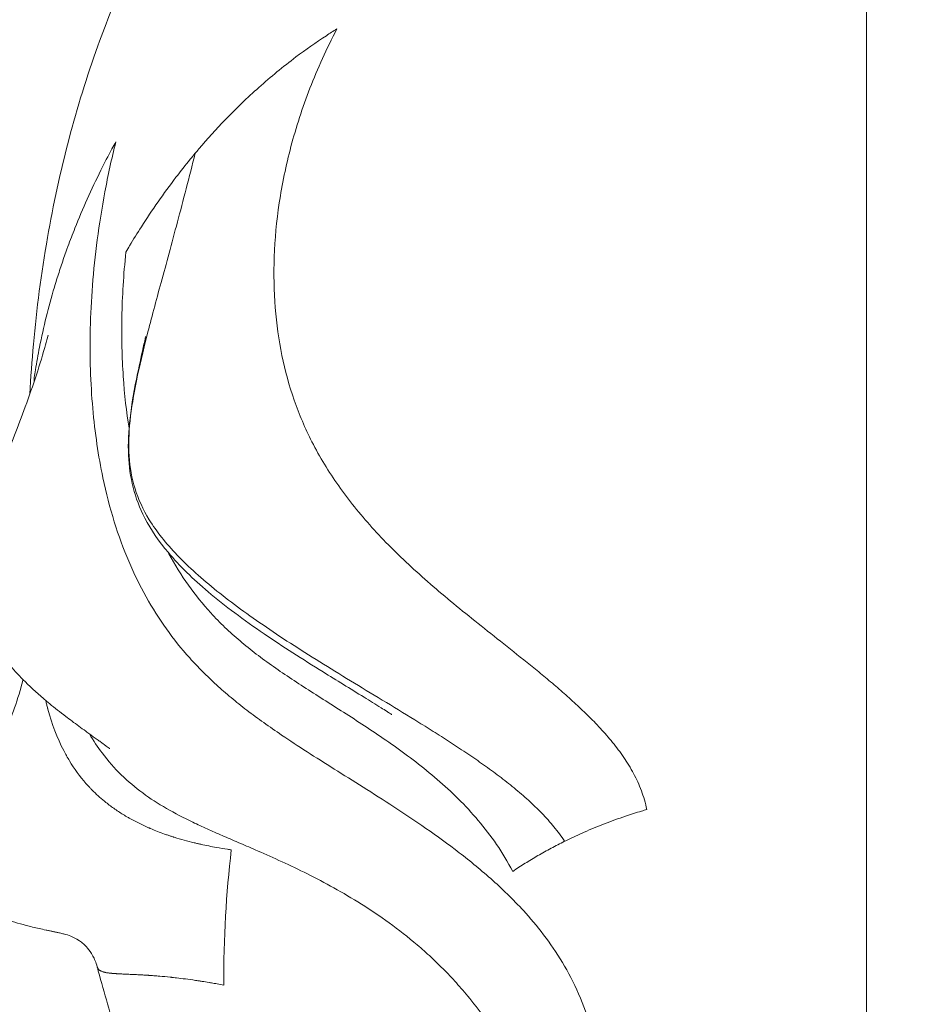
# Model space of a CAD drawing. Units: millimetres. Extents: x -363 to 20740, y 68 to 4504.
# Drawn here: x 3445 to 3531, y 2127 to 2221 of the extents above; entities that cross this region are included whole.
import ezdxf

# ---------------------------------------------------------------- set-up
doc = ezdxf.new("R2010")
doc.units = ezdxf.units.MM
doc.styles.get("Standard").update_dxf_attribs({"font": 'arial.ttf'})
doc.dimstyles.new('ISO-25', dxfattribs={"dimtxt": 2.5, "dimasz": 2.5, "dimexe": 1.25, "dimexo": 0.625, "dimtad": 1, "dimtxsty": 'Standard', "dimcen": 2.5, "dimadec": 0, "dimazin": 0, "dimtfac": 1, "dimtmove": 0, "dimatfit": 3, "dimfxl": 1, "dimarcsym": 0})

# ---------------------------------------------------------------- blocks, each defined once
blk = doc.blocks.new('*D3')
at = {"color": 0, "lineweight": -2, "transparency": 16777216}
for p, q in [((20.054, 4181.01), (20.054, 4242.26)), ((5870.218, 4181.01), (5870.218, 4242.26)), ((140.054, 4241.01), (5750.218, 4241.01))]:
    blk.add_line(p, q, dxfattribs=at)
at = {"color": 0, "transparency": 16777216}
for points in [[(140.054, 4261.01), (140.054, 4221.01), (20.054, 4241.01)], [(5750.218, 4261.01), (5750.218, 4221.01), (5870.218, 4241.01)]]:
    blk.add_solid(points, dxfattribs=at)
at = {"layer": 'Defpoints', "color": 0, "transparency": 16777216}
for p in [(5870.218, 4241.01), (20.054, 748.67), (5870.218, 748.67)]:
    blk.add_point(p, dxfattribs=at)
at = {"color": 0, "transparency": 16777216, "insert": (2945.136, 4373.124), "char_height": 200, "attachment_point": 5}
blk.add_mtext('585', dxfattribs=at)
blk = doc.blocks.new('*D4')
at = {"color": 0, "lineweight": -2, "transparency": 16777216}
for p, q in [((-39.825, 4148.462), (-101.075, 4148.462)), ((-99.825, 4028.462), (-99.825, 447.47)), ((-39.825, 327.47), (-101.075, 327.47))]:
    blk.add_line(p, q, dxfattribs=at)
at = {"color": 0, "transparency": 16777216}
for points in [[(-119.825, 4028.462), (-79.825, 4028.462), (-99.825, 4148.462)], [(-119.825, 447.47), (-79.825, 447.47), (-99.825, 327.47)]]:
    blk.add_solid(points, dxfattribs=at)
at = {"layer": 'Defpoints', "color": 0, "transparency": 16777216}
for p in [(2945.135, 4148.462), (-99.825, 327.47), (3945.136, 327.47)]:
    blk.add_point(p, dxfattribs=at)
at = {"color": 0, "transparency": 16777216, "insert": (-232.007, 2237.966), "char_height": 200, "attachment_point": 5, "rotation": 90}
blk.add_mtext('380', dxfattribs=at)

msp = doc.modelspace()

# ---------------------------------------------------------------- linework, layer by layer
at = {"color": 0, "linetype": 'Continuous', "lineweight": 0}
msp.add_ellipse((3508.259, 2107.372), major_axis=(17.872, -74.025), ratio=0.535092, start_param=-2.177564, end_param=-1.989899, dxfattribs=at)
for points, knots in [([(3526.376, 2269.082), (3526.376, 2269.082), (3526.376, 2233.684), (3526.376, 2105.416), (3526.376, 2070.041), (3526.376, 2065.488), (3526.376, 2064.861)], [0.0257285, 0.0257285, 0.0257285, 0.0257285, 0.4880444, 0.9187182, 0.9884177, 1, 1, 1, 1]), ([(3446.226, 2185.407), (3446.313, 2186.995), (3446.427, 2188.59), (3446.878, 2193.566), (3447.32, 2196.976), (3448.471, 2203.554), (3449.154, 2206.719), (3450.771, 2212.859), (3451.685, 2215.834), (3453.152, 2219.927), (3453.578, 2221.052), (3454.026, 2222.176)], [35.674421, 35.674421, 35.674421, 35.674421, 42.458502, 42.458502, 56.753181, 56.753181, 69.833526, 69.833526, 82.042936, 82.042936, 86.679942, 86.679942, 86.679942, 86.679942]), ([(3475.648, 2220.412), (3475.305, 2220.198), (3473.95, 2219.332), (3471.366, 2217.513), (3468.115, 2214.835), (3465.048, 2211.869), (3463.109, 2209.722), (3462.187, 2208.631), (3462.073, 2208.494)], [0, 0, 0, 0, 0.0625, 0.25, 0.5, 0.75, 0.96875, 1, 1, 1, 1]), ([(3505.329, 2145.598), (3505.201, 2146.217), (3504.851, 2147.411), (3504.088, 2149.069), (3503.142, 2150.607), (3502.063, 2152.04), (3500.891, 2153.383), (3499.658, 2154.651), (3498.386, 2155.855), (3497.094, 2157.006), (3495.795, 2158.111), (3494.065, 2159.535), (3491.931, 2161.237), (3489.455, 2163.193), (3487.09, 2165.096), (3484.851, 2166.97), (3482.748, 2168.839), (3480.788, 2170.72), (3478.974, 2172.631), (3477.306, 2174.586), (3475.79, 2176.597), (3474.421, 2178.675), (3472.916, 2181.372), (3471.465, 2184.786), (3470.293, 2189.064), (3469.646, 2193.644), (3469.543, 2198.528), (3470.021, 2203.694), (3471.13, 2209.109), (3472.934, 2214.709), (3474.649, 2218.513), (3475.648, 2220.412)], [0, 0, 0, 0, 0.016655, 0.033309, 0.049964, 0.066619, 0.083273, 0.099928, 0.116583, 0.133238, 0.149892, 0.166547, 0.199856, 0.233166, 0.266475, 0.299784, 0.333094, 0.366403, 0.399713, 0.433022, 0.466331, 0.499641, 0.53295, 0.591331, 0.649713, 0.708094, 0.766475, 0.824856, 0.883238, 0.941619, 1, 1, 1, 1]), ([(3454.463, 2209.579), (3454.339, 2209.353), (3453.846, 2208.451), (3452.903, 2206.633), (3451.705, 2204.106), (3450.673, 2201.666), (3450.046, 2200.027), (3449.705, 2199.086), (3449.58, 2198.733), (3449.416, 2198.261), (3449.254, 2197.789), (3448.943, 2196.841), (3448.427, 2195.178), (3447.774, 2192.789), (3447.184, 2190.144), (3446.838, 2188.211), (3446.688, 2187.243), (3446.652, 2187)], [0, 0, 0, 0, 0.03123, 0.12492, 0.24984, 0.37476, 0.452835, 0.46845, 0.49968, 0.49968, 0.53095, 0.56222, 0.62476, 0.74984, 0.87492, 0.96873, 1, 1, 1, 1]), ([(3500.125, 2124.043), (3499.804, 2125.272), (3499.028, 2127.587), (3497.503, 2130.644), (3495.713, 2133.332), (3493.907, 2135.514), (3492.179, 2137.312), (3490.582, 2138.807), (3488.969, 2140.188), (3486.818, 2141.898), (3484.158, 2143.824), (3481.073, 2145.88), (3478.133, 2147.751), (3475.357, 2149.488), (3472.753, 2151.136), (3470.525, 2152.6), (3468.624, 2153.918), (3467.008, 2155.106), (3465.497, 2156.31), (3464.086, 2157.538), (3462.766, 2158.803), (3461.119, 2160.548), (3459.259, 2162.862), (3457.318, 2165.92), (3455.654, 2169.317), (3454.269, 2173.101), (3453.286, 2176.893), (3452.63, 2180.573), (3452.226, 2184.02), (3452.002, 2187.706), (3451.975, 2192.936), (3452.397, 2198.634), (3453.37, 2204.764), (3454.061, 2207.955), (3454.463, 2209.579)], [0, 0, 0, 0, 0.02125, 0.0425, 0.06375, 0.085, 0.101141, 0.117281, 0.133422, 0.149562, 0.181844, 0.214125, 0.246406, 0.278687, 0.310969, 0.34325, 0.367431, 0.391612, 0.415794, 0.439975, 0.464156, 0.488337, 0.5367, 0.585063, 0.633425, 0.681787, 0.73015, 0.763881, 0.797612, 0.831344, 0.865075, 0.932538, 0.966269, 1, 1, 1, 1]), ([(3462.073, 2208.494), (3461.913, 2208.304), (3461.281, 2207.541), (3460.062, 2205.998), (3458.487, 2203.842), (3457.024, 2201.651), (3456.027, 2200.038), (3455.548, 2199.227), (3455.429, 2199.023)], [0, 0, 0, 0, 0.0625, 0.25, 0.5, 0.75, 0.9375, 1, 1, 1, 1]), ([(3497.453, 2142.548), (3497.139, 2143.021), (3496.455, 2143.941), (3495.288, 2145.247), (3494.006, 2146.485), (3492.634, 2147.665), (3491.194, 2148.796), (3489.703, 2149.885), (3488.177, 2150.94), (3486.627, 2151.965), (3485.064, 2152.966), (3482.974, 2154.272), (3480.368, 2155.86), (3477.304, 2157.712), (3474.342, 2159.524), (3471.516, 2161.306), (3468.854, 2163.065), (3466.38, 2164.807), (3464.119, 2166.537), (3462.084, 2168.257), (3460.308, 2169.971), (3458.812, 2171.676), (3457.319, 2173.795), (3456.174, 2176.32), (3455.632, 2179.408), (3455.743, 2182.789), (3456.376, 2186.601), (3457.419, 2190.969), (3458.769, 2195.997), (3460.342, 2201.769), (3461.487, 2206.158), (3462.073, 2208.494)], [0, 0, 0, 0, 0.016655, 0.033309, 0.049964, 0.066619, 0.083273, 0.099928, 0.116583, 0.133238, 0.149892, 0.166547, 0.199856, 0.233166, 0.266475, 0.299784, 0.333094, 0.366403, 0.399713, 0.433022, 0.466331, 0.499641, 0.53295, 0.591331, 0.649713, 0.708094, 0.766475, 0.824856, 0.883238, 0.941619, 1, 1, 1, 1]), ([(3455.429, 2199.023), (3455.203, 2196.848), (3454.957, 2192.683), (3455.103, 2187.054), (3455.485, 2183.698), (3455.735, 2182.129)], [0, 0, 0, 0, 0.0583813, 0.1167625, 0.1740457, 0.1740457, 0.1740457, 0.1740457]), ([(3453.857, 2151.424), (3453.857, 2151.424), (3453.845, 2151.441), (3453.474, 2151.724), (3453.39, 2151.787), (3453.194, 2151.933), (3453.107, 2151.996), (3452.954, 2152.109), (3452.9, 2152.148), (3452.788, 2152.229), (3452.729, 2152.272), (3452.55, 2152.402), (3452.425, 2152.492), (3452.195, 2152.658), (3452.086, 2152.737), (3451.847, 2152.909), (3451.72, 2153), (3451.355, 2153.264), (3451.133, 2153.426), (3450.464, 2153.915), (3450.052, 2154.222), (3449.122, 2154.931), (3448.627, 2155.322), (3447.309, 2156.409), (3446.686, 2156.963), (3445.452, 2158.165), (3444.968, 2158.676), (3443.877, 2159.932), (3443.307, 2160.688), (3442.177, 2162.474), (3441.671, 2163.519), (3440.985, 2165.629), (3440.79, 2166.695), (3440.722, 2168.829), (3440.837, 2169.884), (3441.274, 2172.03), (3441.609, 2173.164), (3442.476, 2175.688), (3443.027, 2177.094), (3444.27, 2180.23), (3444.974, 2181.984), (3446.392, 2185.816), (3447.115, 2187.958), (3447.755, 2190.216), (3447.848, 2190.556), (3447.945, 2190.931), (3447.973, 2191.044), (3447.973, 2191.044)], [79.96589, 79.96589, 79.96589, 79.96589, 83.815357, 83.815357, 84.647369, 84.647369, 85.10967, 85.10967, 85.330078, 85.330078, 85.550686, 85.550686, 85.99794, 85.99794, 86.439853, 86.439853, 87.023824, 87.023824, 88.203576, 88.203576, 90.763162, 90.763162, 94.571098, 94.571098, 100.872032, 100.872032, 106.045056, 106.045056, 113.552486, 113.552486, 123.333183, 123.333183, 132.683886, 132.683886, 141.469777, 141.469777, 150.671752, 150.671752, 161.084009, 161.084009, 172.619795, 172.619795, 185.075441, 185.075441, 187.39728, 187.39728, 188.839172, 188.839172, 188.839172, 188.839172]), ([(3480.906, 2154.688), (3480.906, 2154.688), (3480.906, 2154.688), (3480.906, 2154.689), (3480.904, 2154.689), (3480.9, 2154.692), (3480.899, 2154.693), (3480.896, 2154.695), (3480.895, 2154.696), (3480.892, 2154.698), (3480.89, 2154.699), (3480.886, 2154.701), (3480.884, 2154.703), (3480.878, 2154.707), (3480.873, 2154.71), (3480.86, 2154.718), (3480.851, 2154.724), (3480.81, 2154.751), (3480.781, 2154.769), (3480.643, 2154.858), (3480.546, 2154.92), (3480.252, 2155.107), (3480.064, 2155.225), (3479.323, 2155.692), (3478.788, 2156.023), (3476.904, 2157.187), (3475.598, 2157.985), (3472.344, 2160.008), (3470.446, 2161.217), (3466.728, 2163.759), (3464.93, 2165.089), (3461.873, 2167.679), (3460.579, 2168.933), (3458.584, 2171.304), (3457.825, 2172.412), (3456.747, 2174.494), (3456.379, 2175.468), (3455.866, 2177.465), (3455.726, 2178.492), (3455.628, 2180.693), (3455.69, 2181.872), (3455.987, 2184.481), (3456.249, 2185.923), (3456.749, 2188.338), (3456.977, 2189.347), (3457.214, 2190.426), (3457.261, 2190.64), (3457.302, 2190.84), (3457.313, 2190.89), (3457.321, 2190.931), (3457.322, 2190.939), (3457.322, 2190.939)], [10.974797, 10.974797, 10.974797, 10.974797, 10.98233, 10.98233, 11.013945, 11.013945, 11.021785, 11.021785, 11.029645, 11.029645, 11.037521, 11.037521, 11.045393, 11.045393, 11.061293, 11.061293, 11.093042, 11.093042, 11.22019, 11.22019, 11.722814, 11.722814, 12.762619, 12.762619, 15.880608, 15.880608, 23.81767, 23.81767, 36.132761, 36.132761, 49.480029, 49.480029, 61.276551, 61.276551, 71.243527, 71.243527, 79.967558, 79.967558, 88.925979, 88.925979, 98.885735, 98.885735, 110.509977, 110.509977, 118.20619, 118.20619, 120.269462, 120.269462, 121.136917, 121.136917, 121.500026, 121.500026, 121.500026, 121.500026]), ([(3459.506, 2170.208), (3459.523, 2170.177), (3460.111, 2169.068), (3461.37, 2167.032), (3463.204, 2164.768), (3464.896, 2163.041), (3466.346, 2161.736), (3467.9, 2160.489), (3469.56, 2159.282), (3471.309, 2158.094), (3473.14, 2156.906), (3475.048, 2155.696), (3477.681, 2154.024), (3481.11, 2151.768), (3484.594, 2149.123), (3487.283, 2146.655), (3489.202, 2144.595), (3490.972, 2142.291), (3492.014, 2140.574), (3492.491, 2139.665)], [0.348618, 0.348618, 0.348618, 0.348618, 0.3502875, 0.4086688, 0.46705, 0.5003594, 0.5336688, 0.5669781, 0.6002875, 0.6335969, 0.6669063, 0.7002156, 0.733525, 0.8001438, 0.8667625, 0.9000719, 0.9333813, 0.9666906, 1, 1, 1, 1]), ([(3452.677, 2130.528), (3452.56, 2130.965), (3452.42, 2131.282), (3452.103, 2131.875), (3451.924, 2132.119), (3451.49, 2132.616), (3451.221, 2132.838), (3450.649, 2133.236), (3450.387, 2133.358), (3449.907, 2133.557), (3449.739, 2133.61), (3449.426, 2133.688), (3449.38, 2133.699), (3449.252, 2133.729), (3449.183, 2133.745), (3449.029, 2133.778), (3448.977, 2133.79), (3448.884, 2133.81), (3448.859, 2133.815), (3448.804, 2133.827), (3448.774, 2133.833), (3448.72, 2133.844), (3448.698, 2133.849), (3448.651, 2133.859), (3448.627, 2133.864), (3448.578, 2133.874), (3448.554, 2133.879), (3448.482, 2133.894), (3448.436, 2133.904), (3448.355, 2133.921), (3448.317, 2133.928), (3448.216, 2133.949), (3448.157, 2133.962), (3447.987, 2133.997), (3447.886, 2134.019), (3447.545, 2134.091), (3447.336, 2134.136), (3446.68, 2134.284), (3446.27, 2134.383), (3445.124, 2134.682), (3444.434, 2134.892), (3442.768, 2135.51), (3441.827, 2135.961), (3440.225, 2137.131), (3439.559, 2137.825), (3438.804, 2139.454), (3438.629, 2140.338), (3438.654, 2141.696), (3438.755, 2142.251), (3439.105, 2143.536), (3439.392, 2144.233), (3440.182, 2145.915), (3440.729, 2146.908), (3442.044, 2149.312), (3442.844, 2150.774), (3444.249, 2153.895), (3444.863, 2155.455), (3445.456, 2157.581), (3445.517, 2157.813), (3445.578, 2158.051)], [0, 0, 0, 0, 2.979287, 2.979287, 6.609918, 6.609918, 11.918206, 11.918206, 19.347462, 19.347462, 28.302966, 28.302966, 29.632588, 29.632588, 30.540728, 30.540728, 30.903624, 30.903624, 31.023884, 31.023884, 31.138941, 31.138941, 31.21343, 31.21343, 31.288022, 31.288022, 31.362806, 31.362806, 31.514049, 31.514049, 31.662883, 31.662883, 31.94099, 31.94099, 32.523577, 32.523577, 34.017473, 34.017473, 37.443057, 37.443057, 44.084276, 44.084276, 54.262515, 54.262515, 64.063649, 64.063649, 71.241547, 71.241547, 76.737141, 76.737141, 84.271394, 84.271394, 94.564044, 94.564044, 107.768652, 107.768652, 118.413669, 118.413669, 119.680627, 119.680627, 119.680627, 119.680627]), ([(3447.74, 2156.057), (3447.752, 2156.005), (3447.765, 2155.953), (3447.778, 2155.9), (3447.807, 2155.783), (3447.836, 2155.666), (3447.866, 2155.55), (3447.881, 2155.492), (3447.897, 2155.434), (3447.912, 2155.376), (3447.92, 2155.347), (3447.928, 2155.319), (3447.935, 2155.29), (3447.939, 2155.275), (3447.943, 2155.261), (3447.947, 2155.247), (3447.95, 2155.236), (3447.953, 2155.225), (3447.956, 2155.214), (3447.957, 2155.211), (3447.958, 2155.207), (3447.959, 2155.203), (3448.35, 2153.782), (3448.846, 2152.458), (3449.475, 2151.24), (3449.52, 2151.153), (3449.566, 2151.067), (3449.612, 2150.981), (3449.635, 2150.938), (3449.658, 2150.895), (3449.682, 2150.852), (3449.694, 2150.831), (3449.705, 2150.81), (3449.717, 2150.788), (3449.726, 2150.772), (3449.735, 2150.756), (3449.744, 2150.741), (3449.747, 2150.735), (3449.75, 2150.73), (3449.753, 2150.725), (3449.84, 2150.57), (3449.929, 2150.417), (3450.02, 2150.266), (3450.488, 2149.493), (3451.015, 2148.77), (3451.605, 2148.098), (3451.723, 2147.965), (3451.843, 2147.833), (3451.966, 2147.703), (3452.027, 2147.638), (3452.089, 2147.574), (3452.151, 2147.51), (3452.183, 2147.478), (3452.214, 2147.446), (3452.246, 2147.414), (3452.261, 2147.398), (3452.277, 2147.382), (3452.293, 2147.367), (3452.301, 2147.359), (3452.309, 2147.351), (3452.317, 2147.343), (3452.325, 2147.335), (3452.333, 2147.327), (3452.341, 2147.319), (3452.714, 2146.951), (3453.108, 2146.602), (3453.522, 2146.27), (3453.66, 2146.16), (3453.801, 2146.051), (3453.943, 2145.945), (3454.084, 2145.84), (3454.227, 2145.736), (3454.372, 2145.635), (3454.521, 2145.532), (3454.672, 2145.43), (3454.825, 2145.33), (3454.976, 2145.232), (3455.129, 2145.136), (3455.284, 2145.042), (3455.362, 2144.995), (3455.44, 2144.948), (3455.519, 2144.902), (3455.558, 2144.879), (3455.597, 2144.856), (3455.637, 2144.834), (3455.657, 2144.822), (3455.677, 2144.811), (3455.696, 2144.799), (3455.706, 2144.794), (3455.716, 2144.788), (3455.726, 2144.782), (3455.736, 2144.777), (3455.746, 2144.771), (3455.756, 2144.766), (3456.081, 2144.582), (3456.412, 2144.407), (3456.751, 2144.241), (3456.921, 2144.157), (3457.092, 2144.076), (3457.265, 2143.997), (3457.351, 2143.958), (3457.438, 2143.919), (3457.525, 2143.88), (3457.569, 2143.861), (3457.613, 2143.842), (3457.657, 2143.823), (3457.679, 2143.814), (3457.7, 2143.804), (3457.722, 2143.795), (3457.739, 2143.788), (3457.755, 2143.781), (3457.772, 2143.774), (3457.777, 2143.771), (3457.783, 2143.769), (3457.789, 2143.766), (3458.232, 2143.578), (3458.683, 2143.403), (3459.143, 2143.241), (3459.255, 2143.201), (3459.369, 2143.161), (3459.482, 2143.123), (3459.579, 2143.09), (3459.675, 2143.058), (3459.772, 2143.027), (3459.82, 2143.011), (3459.869, 2142.996), (3459.918, 2142.98), (3459.942, 2142.972), (3459.966, 2142.965), (3459.991, 2142.957), (3460.009, 2142.951), (3460.027, 2142.945), (3460.045, 2142.94), (3460.052, 2142.938), (3460.057, 2142.936), (3460.064, 2142.934), (3460.69, 2142.738), (3461.327, 2142.563), (3461.972, 2142.407), (3462.08, 2142.381), (3462.188, 2142.356), (3462.296, 2142.33), (3462.35, 2142.318), (3462.404, 2142.306), (3462.459, 2142.293), (3462.486, 2142.287), (3462.513, 2142.281), (3462.54, 2142.275), (3462.564, 2142.27), (3462.587, 2142.264), (3462.611, 2142.259), (3462.615, 2142.258), (3462.618, 2142.258), (3462.621, 2142.257), (3463.115, 2142.147), (3463.612, 2142.048), (3464.112, 2141.958), (3464.466, 2141.894), (3464.821, 2141.835), (3465.178, 2141.779), (3465.295, 2141.761), (3465.412, 2141.743), (3465.529, 2141.726)], [0.3559074, 0.3559074, 0.3559074, 0.3559074, 0.359375, 0.359375, 0.359375, 0.3671875, 0.3671875, 0.3671875, 0.3710938, 0.3710938, 0.3710938, 0.3730469, 0.3730469, 0.3730469, 0.3740234, 0.3740234, 0.3740234, 0.3747559, 0.3747559, 0.3747559, 0.375, 0.375, 0.375, 0.484375, 0.484375, 0.484375, 0.4921875, 0.4921875, 0.4921875, 0.4960938, 0.4960938, 0.4960938, 0.4980469, 0.4980469, 0.4980469, 0.4995117, 0.4995117, 0.4995117, 0.5, 0.5, 0.5, 0.5153263, 0.5153263, 0.5153263, 0.59375, 0.59375, 0.59375, 0.609375, 0.609375, 0.609375, 0.6171875, 0.6171875, 0.6171875, 0.6210938, 0.6210938, 0.6210938, 0.6230469, 0.6230469, 0.6230469, 0.6240234, 0.6240234, 0.6240234, 0.625, 0.625, 0.625, 0.671875, 0.671875, 0.671875, 0.6875, 0.6875, 0.6875, 0.7029173, 0.7029173, 0.7029173, 0.71875, 0.71875, 0.71875, 0.734375, 0.734375, 0.734375, 0.7421875, 0.7421875, 0.7421875, 0.7460938, 0.7460938, 0.7460938, 0.7480469, 0.7480469, 0.7480469, 0.7490234, 0.7490234, 0.7490234, 0.75, 0.75, 0.75, 0.78125, 0.78125, 0.78125, 0.796875, 0.796875, 0.796875, 0.8046875, 0.8046875, 0.8046875, 0.8085938, 0.8085938, 0.8085938, 0.8105469, 0.8105469, 0.8105469, 0.8120117, 0.8120117, 0.8120117, 0.8125, 0.8125, 0.8125, 0.8501348, 0.8501348, 0.8501348, 0.859375, 0.859375, 0.859375, 0.8671875, 0.8671875, 0.8671875, 0.8710938, 0.8710938, 0.8710938, 0.8730469, 0.8730469, 0.8730469, 0.8745117, 0.8745117, 0.8745117, 0.875, 0.875, 0.875, 0.921875, 0.921875, 0.921875, 0.9296875, 0.9296875, 0.9296875, 0.9335938, 0.9335938, 0.9335938, 0.9355469, 0.9355469, 0.9355469, 0.9372559, 0.9372559, 0.9372559, 0.9375, 0.9375, 0.9375, 0.9697656, 0.9697656, 0.9697656, 0.9925421, 0.9925421, 0.9925421, 1, 1, 1, 1]), ([(3451.937, 2152.844), (3452.324, 2152.189), (3453.282, 2150.754), (3454.954, 2148.854), (3457.001, 2147.135), (3459.273, 2145.677), (3461.378, 2144.591), (3463.203, 2143.742), (3464.65, 2143.101), (3466.183, 2142.441), (3467.98, 2141.668), (3470.07, 2140.743), (3472.485, 2139.605), (3475.017, 2138.297), (3477.642, 2136.78), (3480.324, 2135.012), (3482.567, 2133.294), (3484.34, 2131.753), (3485.651, 2130.509), (3486.934, 2129.171), (3488.314, 2127.583), (3489.765, 2125.704), (3491.252, 2123.473), (3492.637, 2121.05), (3493.487, 2119.304), (3493.893, 2118.398)], [0.3311016, 0.3311016, 0.3311016, 0.3311016, 0.366575, 0.4149375, 0.4633, 0.5116625, 0.560025, 0.5842063, 0.6083875, 0.6325688, 0.65675, 0.6890312, 0.7213125, 0.7535937, 0.785875, 0.8181563, 0.8504375, 0.8665781, 0.8827187, 0.8988594, 0.915, 0.93625, 0.9575, 0.97875, 1, 1, 1, 1]), ([(3497.453, 2142.548), (3497.531, 2142.586), (3498.149, 2142.89), (3499.407, 2143.473), (3501.271, 2144.243), (3503.105, 2144.907), (3504.468, 2145.343), (3505.156, 2145.548), (3505.329, 2145.598)], [0, 0, 0, 0, 0.03125, 0.25, 0.5, 0.75, 0.9375, 1, 1, 1, 1]), ([(3464.804, 2128.76), (3464.583, 2128.802), (3464.372, 2128.841), (3463.982, 2128.912), (3463.803, 2128.943), (3463.567, 2128.984), (3463.504, 2128.995), (3463.433, 2129.007), (3463.423, 2129.009), (3463.414, 2129.01), (3463.413, 2129.01), (3463.411, 2129.011), (3463.41, 2129.011), (3463.407, 2129.011), (3463.407, 2129.012), (3463.405, 2129.012), (3463.405, 2129.012), (3463.404, 2129.012), (3463.404, 2129.012), (3463.403, 2129.012), (3463.168, 2129.052), (3462.941, 2129.089), (3462.612, 2129.141), (3462.504, 2129.158), (3462.346, 2129.182), (3462.293, 2129.19), (3462.215, 2129.202), (3462.189, 2129.206), (3462.147, 2129.212), (3462.13, 2129.215), (3462.113, 2129.217), (3462.113, 2129.217), (3462.108, 2129.218), (3462.104, 2129.219), (3462.098, 2129.219), (3462.097, 2129.22), (3462.096, 2129.22), (3462.095, 2129.22), (3462.094, 2129.22), (3462.094, 2129.22), (3462.091, 2129.22), (3462.089, 2129.221), (3461.758, 2129.27), (3461.442, 2129.313), (3460.84, 2129.392), (3460.553, 2129.427), (3460.184, 2129.47), (3460.091, 2129.48), (3459.955, 2129.495), (3459.909, 2129.5), (3459.842, 2129.508), (3459.808, 2129.511), (3459.775, 2129.515), (3459.752, 2129.517), (3459.741, 2129.518), (3459.715, 2129.521), (3459.699, 2129.523), (3459.335, 2129.561), (3458.998, 2129.592), (3458.483, 2129.636), (3458.298, 2129.651), (3458.027, 2129.672), (3457.937, 2129.678), (3457.804, 2129.688), (3457.76, 2129.691), (3457.711, 2129.694), (3457.705, 2129.694), (3457.699, 2129.695), (3457.698, 2129.695), (3457.697, 2129.695), (3457.696, 2129.695), (3457.694, 2129.695), (3457.693, 2129.695), (3457.692, 2129.695), (3457.692, 2129.695), (3457.691, 2129.695), (3457.691, 2129.695), (3457.691, 2129.695), (3457.658, 2129.698), (3457.625, 2129.7), (3457.44, 2129.712), (3457.287, 2129.721), (3457.015, 2129.737), (3456.895, 2129.744), (3456.632, 2129.758), (3456.488, 2129.766), (3456.255, 2129.777), (3456.164, 2129.781), (3456.052, 2129.786), (3456.029, 2129.788), (3455.999, 2129.789), (3455.991, 2129.789), (3455.982, 2129.79), (3455.982, 2129.79), (3455.98, 2129.79), (3455.978, 2129.79), (3455.976, 2129.79), (3455.976, 2129.79), (3455.976, 2129.79), (3455.976, 2129.79), (3455.926, 2129.792), (3455.876, 2129.795), (3455.754, 2129.8), (3455.683, 2129.803), (3455.55, 2129.809), (3455.489, 2129.812), (3455.397, 2129.816), (3455.367, 2129.817), (3455.321, 2129.819), (3455.306, 2129.82), (3455.283, 2129.821), (3455.269, 2129.822), (3455.255, 2129.822), (3455.247, 2129.823), (3455.246, 2129.823), (3455.175, 2129.826), (3455.103, 2129.829), (3454.997, 2129.834), (3454.964, 2129.836), (3454.877, 2129.84), (3454.823, 2129.843), (3454.741, 2129.848), (3454.713, 2129.849), (3454.672, 2129.852), (3454.658, 2129.852), (3454.637, 2129.854), (3454.63, 2129.854), (3454.616, 2129.855), (3454.61, 2129.855), (3454.603, 2129.856), (3454.602, 2129.856), (3454.602, 2129.856), (3454.584, 2129.857), (3454.563, 2129.858), (3454.514, 2129.861), (3454.487, 2129.863), (3454.445, 2129.866), (3454.432, 2129.866), (3454.387, 2129.869), (3454.353, 2129.872), (3454.282, 2129.877), (3454.244, 2129.88), (3454.184, 2129.885), (3454.163, 2129.887), (3454.127, 2129.89), (3454.111, 2129.891), (3454.088, 2129.893), (3454.081, 2129.894), (3454.069, 2129.895), (3454.062, 2129.896), (3454.055, 2129.896), (3454.051, 2129.897), (3454.05, 2129.897), (3453.995, 2129.902), (3453.946, 2129.907), (3453.856, 2129.917), (3453.815, 2129.922), (3453.739, 2129.932), (3453.705, 2129.937), (3453.657, 2129.944), (3453.642, 2129.947), (3453.621, 2129.95), (3453.614, 2129.951), (3453.604, 2129.953), (3453.601, 2129.953), (3453.596, 2129.954), (3453.593, 2129.955), (3453.59, 2129.955), (3453.588, 2129.955), (3453.588, 2129.956), (3453.588, 2129.956), (3453.53, 2129.965), (3453.478, 2129.976), (3453.422, 2129.988), (3453.414, 2129.99), (3453.398, 2129.993), (3453.39, 2129.995), (3453.351, 2130.004), (3453.323, 2130.012), (3453.282, 2130.023), (3453.269, 2130.027), (3453.25, 2130.032), (3453.244, 2130.034), (3453.234, 2130.037), (3453.229, 2130.039), (3453.223, 2130.041), (3453.22, 2130.042), (3453.22, 2130.042), (3453.173, 2130.057), (3453.131, 2130.073), (3453.083, 2130.093), (3453.074, 2130.097), (3453.063, 2130.102), (3453.06, 2130.103), (3453.038, 2130.114), (3453.019, 2130.124), (3452.991, 2130.139), (3452.981, 2130.144), (3452.967, 2130.153), (3452.962, 2130.156), (3452.955, 2130.16), (3452.951, 2130.162), (3452.947, 2130.165), (3452.945, 2130.166), (3452.945, 2130.167), (3452.91, 2130.189), (3452.879, 2130.213), (3452.847, 2130.241), (3452.843, 2130.246), (3452.83, 2130.258), (3452.823, 2130.265), (3452.809, 2130.28), (3452.802, 2130.288), (3452.789, 2130.303), (3452.783, 2130.311), (3452.774, 2130.323), (3452.771, 2130.327), (3452.766, 2130.335), (3452.763, 2130.338), (3452.761, 2130.342), (3452.761, 2130.342), (3452.76, 2130.342), (3452.76, 2130.343), (3452.76, 2130.343), (3452.76, 2130.343), (3452.76, 2130.343), (3452.76, 2130.343), (3452.76, 2130.343), (3452.74, 2130.373), (3452.723, 2130.404), (3452.698, 2130.462), (3452.688, 2130.488), (3452.679, 2130.52), (3452.678, 2130.524), (3452.677, 2130.528)], [0, 0, 0, 0, 0.0133273, 0.0133273, 0.025669, 0.025669, 0.0302971, 0.0302971, 0.0309943, 0.0309943, 0.0310178, 0.0310178, 0.0311415, 0.0311415, 0.0312031, 0.0312031, 0.0312426, 0.0312426, 0.0312595, 0.0312595, 0.0312595, 0.0469768, 0.0469768, 0.0548354, 0.0548354, 0.0587647, 0.0587647, 0.0607294, 0.0607294, 0.0620082, 0.0620082, 0.0620451, 0.0620451, 0.0623696, 0.0623696, 0.0624609, 0.0624609, 0.0624982, 0.0624982, 0.0625235, 0.0625235, 0.062694, 0.062694, 0.0863184, 0.0863184, 0.109375, 0.109375, 0.1171875, 0.1171875, 0.1210938, 0.1210938, 0.1230469, 0.1240234, 0.1240234, 0.125, 0.125, 0.1263085, 0.1263085, 0.15625, 0.15625, 0.1736257, 0.1736257, 0.1823136, 0.1823136, 0.1866575, 0.1866575, 0.1872403, 0.1872403, 0.1872709, 0.1872709, 0.1873875, 0.1873875, 0.1874452, 0.1874452, 0.187479, 0.1874986, 0.1874986, 0.1875162, 0.1875162, 0.1910014, 0.1910014, 0.2073631, 0.2073631, 0.2203459, 0.2203459, 0.2361302, 0.2361302, 0.2462891, 0.2462891, 0.2488288, 0.2488288, 0.2497515, 0.2497515, 0.2497682, 0.2497682, 0.249977, 0.249977, 0.2499942, 0.2499942, 0.2500089, 0.2500089, 0.2564481, 0.2564481, 0.265625, 0.265625, 0.2734375, 0.2734375, 0.2773438, 0.2773438, 0.2792969, 0.2792969, 0.2802734, 0.2811279, 0.2811279, 0.28125, 0.28125, 0.2920432, 0.2920432, 0.296875, 0.296875, 0.3046875, 0.3046875, 0.3085938, 0.3085938, 0.3105469, 0.3105469, 0.3115234, 0.3115234, 0.3124695, 0.3124695, 0.3125, 0.3125, 0.3125, 0.3181325, 0.3181325, 0.3237137, 0.3237137, 0.3261058, 0.3261058, 0.3316119, 0.3316119, 0.3370706, 0.3370706, 0.3398438, 0.3398438, 0.3417969, 0.3417969, 0.3427734, 0.3427734, 0.3432617, 0.3436279, 0.3436279, 0.34375, 0.34375, 0.351642, 0.351642, 0.359375, 0.359375, 0.3671875, 0.3671875, 0.3710938, 0.3710938, 0.3730469, 0.3730469, 0.3740234, 0.3740234, 0.3745117, 0.374939, 0.374939, 0.375, 0.375, 0.375, 0.3866756, 0.3866756, 0.3885347, 0.3885347, 0.390625, 0.390625, 0.3984375, 0.3984375, 0.4023438, 0.4023438, 0.4042969, 0.4042969, 0.4052734, 0.4061279, 0.4061279, 0.40625, 0.40625, 0.4188432, 0.4188432, 0.421875, 0.421875, 0.4227233, 0.4227233, 0.4296875, 0.4296875, 0.4335938, 0.4335938, 0.4355469, 0.4355469, 0.4365234, 0.4372559, 0.4372559, 0.4375, 0.4375, 0.4507511, 0.4507511, 0.453125, 0.453125, 0.4570874, 0.4570874, 0.4609375, 0.4609375, 0.4648438, 0.4648438, 0.4667969, 0.4667969, 0.468491, 0.468491, 0.468519, 0.468519, 0.4687003, 0.4687003, 0.468748, 0.468748, 0.4687616, 0.4687616, 0.4687616, 0.4816628, 0.4816628, 0.4917163, 0.4917163, 0.4932681, 0.4932681, 0.4932681, 0.4932681]), ([(3454.71, 2123.452), (3454.077, 2125.519), (3453.473, 2127.606), (3452.825, 2129.981), (3452.751, 2130.251), (3452.679, 2130.521)], [0, 0, 0, 0, 10.000584, 10.000584, 11.283926, 11.283926, 11.283926, 11.283926])]:
    msp.add_open_spline(points, degree=3, knots=knots, dxfattribs=at)
for points in [[(3446.652, 2187), (3446.645, 2186.862), (3446.638, 2186.724), (3446.632, 2186.586)], [(3492.491, 2139.665), (3492.88, 2139.928), (3493.67, 2140.443), (3494.893, 2141.182), (3496.153, 2141.886), (3497.016, 2142.331), (3497.453, 2142.548)]]:
    msp.add_open_spline(points, degree=3, dxfattribs=at)

# ---------------------------------------------------------------- dimensions: what is measured, and where the dimension line sits
dim = msp.add_linear_dim(base=(5870.218, 4241.01), p1=(20.054, 748.67), p2=(5870.218, 748.67), text='585', dimstyle='ISO-25', override={"dimtxt": 200, "dimasz": 120, "dimgap": 30, "dimtad": 2, "dimfxl": 60, "dimfxlon": 1})
dim.commit()
dim.dimension.update_dxf_attribs({"geometry": '*D3', "text_midpoint": (2945.136, 4373.124)})
dim = msp.add_linear_dim(base=(-99.825, 327.47), p1=(2945.135, 4148.462), p2=(3945.136, 327.47), angle=90, text='380', dimstyle='ISO-25', override={"dimtxt": 200, "dimasz": 120, "dimgap": 30, "dimtad": 2, "dimfxl": 60, "dimfxlon": 1})
dim.commit()
dim.dimension.update_dxf_attribs({"geometry": '*D4', "text_midpoint": (-232.007, 2237.966)})

doc.saveas('drawing.dxf')
